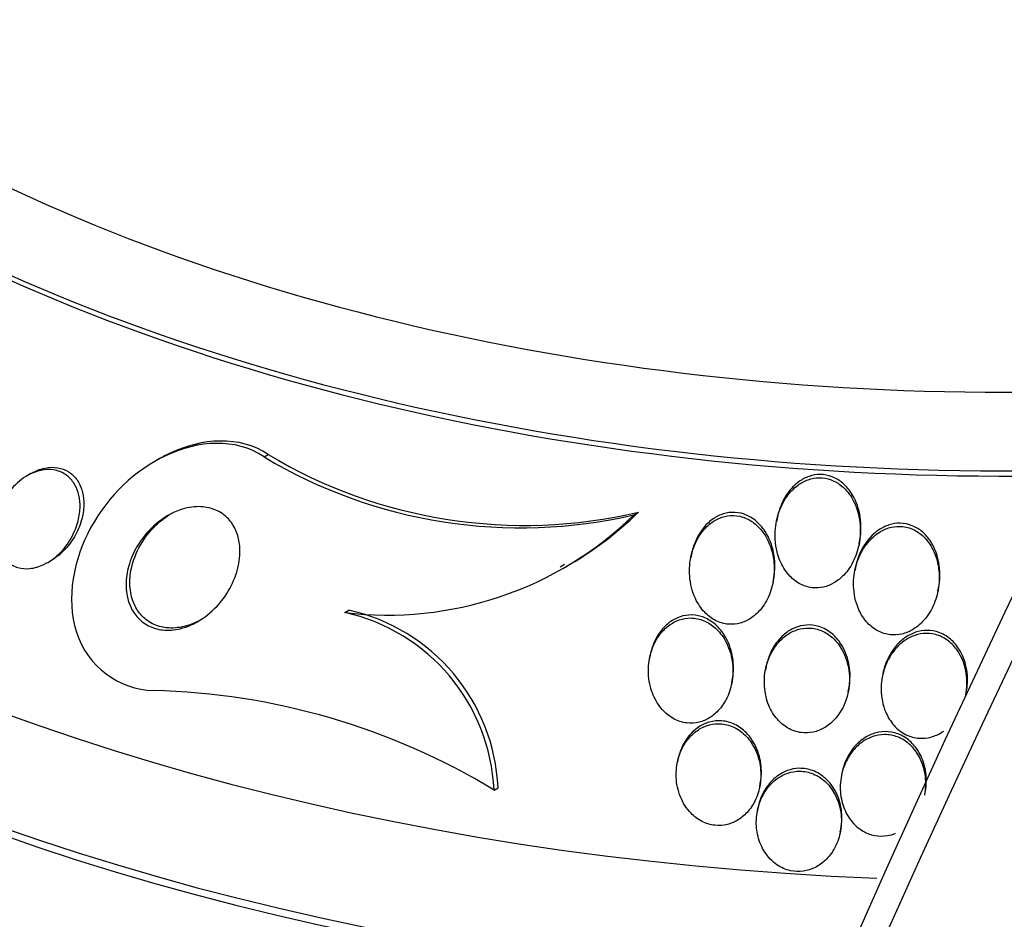
# Paper-space layout 'Layout1' of a CAD drawing. Units: millimetres. Extents: x 0 to 1877, y 0 to 2366.
# Drawn here: x 189 to 198, y 581 to 590 of the extents above; entities that cross this region are included whole.
import ezdxf
from ezdxf import colors
from ezdxf.entities.mleader import LeaderData, LeaderLine
from ezdxf.math import Vec2, Vec3

# ---------------------------------------------------------------- set-up
doc = ezdxf.new("R2010")
doc.units = ezdxf.units.MM
doc.layers.add('DV7_Défaut', color=7, linetype='Continuous')
doc.layers.add('Défaut', color=7, linetype='Continuous')

# ---------------------------------------------------------------- blocks, each defined once
blk = doc.blocks.new('_DOT')
at = {"color": 0}
blk.add_line((0, 0), (-1, 0), dxfattribs=at)
at = {"color": 0, "const_width": 0.333}
blk.add_lwpolyline([(-0.1665, 0, 1), (0.1665, 0, 1)], format="xyb", close=True, dxfattribs=at)
blk = doc.blocks.new('SE6')
at = {"layer": 'DV7_Défaut', "color": 7, "linetype": 'Continuous'}
for p, q in [((190.9779, 585.7418), (191.016, 585.7638)), ((189.9902, 585.7202), (189.9534, 585.6989)), ((188.7934, 585.5854), (188.7583, 585.5651)), ((194.4408, 585.1986), (194.4837, 585.2234)), ((195.7817, 585.1644), (195.7759, 585.1349)), ((196.5496, 584.9231), (196.5554, 584.9525)), ((188.9509, 584.7524), (188.9868, 584.7732)), ((194.9797, 584.8263), (194.9741, 584.7975)), ((193.751, 584.7121), (193.7925, 584.7361)), ((196.5163, 584.7037), (196.5106, 584.6746)), ((195.744, 584.566), (195.7496, 584.5948)), ((197.2891, 584.487), (197.2947, 584.5155)), ((191.7326, 584.2843), (191.77, 584.3059)), ((194.5934, 583.884), (194.5879, 583.8557)), ((195.6794, 583.7767), (195.6738, 583.7482)), ((195.3573, 583.6216), (195.3628, 583.6498)), ((196.7736, 583.7113), (196.7681, 583.6833)), ((196.4491, 583.544), (196.4546, 583.5724)), ((194.8528, 582.9019), (194.8475, 582.875)), ((196.3897, 582.7812), (196.3844, 582.7538)), ((193.131, 582.6216), (193.1686, 582.6433)), ((195.6197, 582.6551), (195.6249, 582.6818)), ((195.6029, 582.4522), (195.5977, 582.4253)), ((196.3742, 582.2278), (196.3794, 582.2546))]:
    blk.add_line(p, q, dxfattribs=at)
for centre, radius, start, end in [((310.8642, 530.6735), 125.0265, 126.038009, 164.986336), ((193.4178, 589.7799), 4.6795, 239.11811, 283.16555), ((193.381, 589.7521), 4.6752, 239.06876, 283.10158), ((192.1685, 587.5992), 3.3173, 299.51327, 314.25936), ((192.1335, 587.5648), 3.3049, 263.03292, 314.27771), ((191.386, 582.5634), 1.7843, 2.56823, 77.57402), ((191.3461, 582.5398), 1.7868, 2.6233, 77.50656), ((189.7889, 577.1042), 6.4507, 58.79494, 88.65811)]:
    blk.add_arc(centre, radius, start, end, dxfattribs=at)
for centre, major_axis, start_param, end_param in [((241.9927, 570.9375), (-38.9684, -67.4953), 4.006521, 5.148721), ((197.9164, 594.8635), (-14.75, 0), 0, 1.649422), ((197.9164, 594.4157), (-15.25, 0), 0, 1.619676), ((197.9164, 594.3666), (-15.25, 0), 0, 1.618189), ((197.9164, 591.8756), (-17.5, 0), 0, 1.502172), ((197.9164, 591.1389), (-18, 0), 0, 1.493383), ((197.9164, 591.0688), (-18, 0), 0, 1.491737), ((197.9164, 584.2665), (23.585, 0), 2.64128, 4.482148), ((197.9164, 590.2202), (-18.9062, 0), 0, 1.459654), ((197.9164, 590.2202), (-18.9, 0), 0, 1.459708), ((197.9164, 590.2202), (-18.5, 0), 0, 1.462943), ((197.9164, 588.0565), (-20.5, 0), 0.001986, 1.401973), ((197.9164, 587.3625), (-20.5, 0), 0, 1.389775), ((197.9164, 586.1377), (-22, 0), 0, 1.369726), ((197.9164, 585.3212), (-22.6549, 0), 0, 1.356691), ((197.9164, 585.3212), (-22, 0), 0, 1.356306), ((197.9164, 584.2665), (-23.6453, 0), 0, 1.341326), ((197.9164, 583.8583), (-23.9761, 0), 0, 1.335836)]:
    blk.add_ellipse(centre, major_axis=major_axis, ratio=0.57735, start_param=start_param, end_param=end_param, dxfattribs=at)
for points, knots in [([(191.016, 585.7638), (190.7476, 585.9455), (190.3948, 585.9155), (190.0626, 585.7601), (190.0266, 585.7413), (189.9913, 585.7211)], [0, 0, 0, 0, 0.889182, 0.889182, 1, 1, 1, 1]), ([(190.9779, 585.7418), (190.7098, 585.9234), (190.3574, 585.8939), (189.7675, 585.618), (189.5194, 585.3789), (189.1935, 584.7853), (189.1197, 584.4208), (189.321, 583.7802), (189.6224, 583.5602), (189.94, 583.5531)], [0, 0, 0, 0, 0.25, 0.25, 0.5, 0.5, 0.75, 0.75, 1, 1, 1, 1]), ([(188.4622, 584.9631), (188.4536, 585.014), (188.4541, 585.0677), (188.4617, 585.1194), (188.4694, 585.1708), (188.4842, 585.2217), (188.5043, 585.2692), (188.5282, 585.3256), (188.5602, 585.3787), (188.5978, 585.4253), (188.6401, 585.4778), (188.6907, 585.5236), (188.7459, 585.5577), (188.79, 585.585), (188.8382, 585.6055), (188.8873, 585.6159), (188.9267, 585.6242), (188.9676, 585.6261), (189.0067, 585.62), (189.0461, 585.6139), (189.085, 585.5991), (189.1184, 585.5764), (189.1469, 585.557), (189.1723, 585.5313), (189.1924, 585.5018), (189.2112, 585.474), (189.2259, 585.4423), (189.2359, 585.4092), (189.2468, 585.3734), (189.2525, 585.3351), (189.2537, 585.2968), (189.2551, 585.252), (189.2503, 585.2062), (189.2406, 585.1621), (189.2288, 585.1086), (189.2097, 585.0563), (189.1851, 585.008), (189.156, 584.9507), (189.1187, 584.8976), (189.0757, 584.8522), (189.0291, 584.8032), (188.9744, 584.7618), (188.9159, 584.7339), (188.8737, 584.7138), (188.8283, 584.7003), (188.7831, 584.6961), (188.7457, 584.6927), (188.7075, 584.6956), (188.6716, 584.7058), (188.6356, 584.7161), (188.6008, 584.7344), (188.5714, 584.7592), (188.5454, 584.781), (188.5228, 584.8086), (188.5053, 584.8393), (188.4881, 584.8693), (188.4754, 584.903), (188.4673, 584.9377), (188.4653, 584.9461), (188.4637, 584.9546), (188.4622, 584.9631)], [0, 0, 0, 0, 0.055579, 0.055579, 0.055579, 0.11064, 0.11064, 0.11064, 0.176018, 0.176018, 0.176018, 0.249824, 0.249824, 0.249824, 0.308557, 0.308557, 0.308557, 0.355569, 0.355569, 0.355569, 0.403102, 0.403102, 0.403102, 0.443345, 0.443345, 0.443345, 0.480942, 0.480942, 0.480942, 0.521556, 0.521556, 0.521556, 0.569267, 0.569267, 0.569267, 0.627164, 0.627164, 0.627164, 0.695924, 0.695924, 0.695924, 0.770663, 0.770663, 0.770663, 0.824316, 0.824316, 0.824316, 0.868615, 0.868615, 0.868615, 0.913287, 0.913287, 0.913287, 0.952514, 0.952514, 0.952514, 0.990826, 0.990826, 0.990826, 1, 1, 1, 1]), ([(188.7943, 585.5859), (188.804, 585.5916), (188.8139, 585.5968), (188.8239, 585.6017), (188.8669, 585.6228), (188.9132, 585.6373), (188.9595, 585.6423), (188.9972, 585.6464), (189.0358, 585.6441), (189.0721, 585.6345), (189.1086, 585.6248), (189.1439, 585.607), (189.1738, 585.5825), (189.1998, 585.5611), (189.2224, 585.5341), (189.2399, 585.5039), (189.257, 585.4745), (189.2696, 585.4415), (189.2777, 585.4074), (189.2867, 585.3697), (189.2904, 585.3299), (189.2894, 585.2904), (189.2883, 585.2435), (189.2807, 585.1962), (189.2682, 585.1508), (189.2529, 585.0958), (189.2301, 585.0426), (189.2017, 584.994), (189.1685, 584.9372), (189.1268, 584.8851), (189.0797, 584.8421), (189.0507, 584.8156), (189.0191, 584.792), (188.9857, 584.7726)], [0, 0, 0, 0, 0.02553, 0.02553, 0.02553, 0.135009, 0.135009, 0.135009, 0.224047, 0.224047, 0.224047, 0.313922, 0.313922, 0.313922, 0.391833, 0.391833, 0.391833, 0.467377, 0.467377, 0.467377, 0.550944, 0.550944, 0.550944, 0.650291, 0.650291, 0.650291, 0.770987, 0.770987, 0.770987, 0.912584, 0.912584, 0.912584, 1, 1, 1, 1]), ([(196.5555, 584.9529), (196.5566, 584.9587), (196.5576, 584.9645), (196.5586, 584.9704), (196.57, 585.0388), (196.5707, 585.1097), (196.5605, 585.1781), (196.5494, 585.2519), (196.5251, 585.3252), (196.4868, 585.3889), (196.4628, 585.4288), (196.4327, 585.4658), (196.3974, 585.496), (196.3681, 585.521), (196.3346, 585.5418), (196.2987, 585.5559), (196.2627, 585.57), (196.2233, 585.5775), (196.1845, 585.5773), (196.1499, 585.5771), (196.1148, 585.5709), (196.082, 585.5595), (196.0485, 585.5479), (196.0166, 585.5308), (195.9878, 585.5101), (195.9468, 585.4807), (195.911, 585.4432), (195.8817, 585.4022), (195.844, 585.3496), (195.8158, 585.2895), (195.7972, 585.2276), (195.791, 585.207), (195.7859, 585.186), (195.7817, 585.1647)], [0, 0, 0, 0, 0.012371, 0.012371, 0.012371, 0.156834, 0.156834, 0.156834, 0.313314, 0.313314, 0.313314, 0.410324, 0.410324, 0.410324, 0.490497, 0.490497, 0.490497, 0.571293, 0.571293, 0.571293, 0.643141, 0.643141, 0.643141, 0.716333, 0.716333, 0.716333, 0.820855, 0.820855, 0.820855, 0.955251, 0.955251, 0.955251, 1, 1, 1, 1]), ([(195.8094, 584.7703), (195.8295, 584.7222), (195.8569, 584.6763), (195.8913, 584.6372), (195.9189, 584.6058), (195.9517, 584.578), (195.988, 584.5573), (196.0246, 584.5364), (196.0659, 584.5221), (196.1078, 584.5168), (196.1439, 584.5123), (196.1813, 584.5143), (196.2168, 584.5224), (196.2511, 584.5303), (196.2844, 584.5439), (196.3148, 584.5616), (196.3485, 584.5811), (196.3793, 584.6061), (196.4062, 584.6342), (196.4459, 584.6757), (196.4783, 584.7249), (196.5025, 584.7769), (196.5272, 584.8298), (196.5441, 584.8867), (196.5534, 584.9442), (196.5646, 585.0137), (196.5648, 585.0858), (196.5537, 585.1551), (196.5419, 585.2284), (196.5168, 585.3013), (196.4777, 585.3643), (196.4535, 585.4035), (196.4232, 585.4397), (196.3878, 585.4691), (196.3584, 585.4936), (196.3247, 585.5138), (196.2888, 585.5273), (196.2528, 585.5409), (196.2136, 585.5479), (196.175, 585.5472), (196.1404, 585.5466), (196.1054, 585.5399), (196.0728, 585.5282), (196.0392, 585.5162), (196.0073, 585.4988), (195.9786, 585.4777), (195.9376, 585.4477), (195.9019, 585.4097), (195.8728, 585.3681), (195.8355, 585.3148), (195.8077, 585.2542), (195.7896, 585.1918), (195.7713, 585.1286), (195.7626, 585.0618), (195.7636, 584.9961), (195.7649, 584.9192), (195.7798, 584.8411), (195.8094, 584.7703)], [0, 0, 0, 0, 0.054558, 0.054558, 0.054558, 0.098328, 0.098328, 0.098328, 0.142544, 0.142544, 0.142544, 0.180509, 0.180509, 0.180509, 0.217012, 0.217012, 0.217012, 0.257332, 0.257332, 0.257332, 0.317102, 0.317102, 0.317102, 0.377699, 0.377699, 0.377699, 0.451219, 0.451219, 0.451219, 0.529362, 0.529362, 0.529362, 0.577492, 0.577492, 0.577492, 0.617436, 0.617436, 0.617436, 0.657676, 0.657676, 0.657676, 0.693644, 0.693644, 0.693644, 0.730477, 0.730477, 0.730477, 0.783215, 0.783215, 0.783215, 0.850866, 0.850866, 0.850866, 0.919428, 0.919428, 0.919428, 1, 1, 1, 1]), ([(189.7059, 584.3961), (189.6894, 584.4513), (189.6832, 584.511), (189.6856, 584.5694), (189.6881, 584.6274), (189.699, 584.6856), (189.7164, 584.741), (189.7369, 584.8068), (189.7669, 584.8699), (189.8035, 584.9275), (189.8475, 584.9968), (189.902, 585.0597), (189.9631, 585.112), (190.0307, 585.1698), (190.1084, 585.2165), (190.1902, 585.245), (190.2475, 585.2649), (190.3081, 585.2763), (190.3678, 585.2758), (190.4158, 585.2755), (190.4643, 585.2673), (190.5092, 585.2503), (190.5544, 585.2332), (190.5972, 585.2064), (190.6324, 585.1718), (190.6627, 585.142), (190.6883, 585.1057), (190.7071, 585.0664), (190.7255, 585.028), (190.738, 584.986), (190.7449, 584.9432), (190.7526, 584.8953), (190.7534, 584.8456), (190.7486, 584.7969), (190.7413, 584.724), (190.7213, 584.6514), (190.6926, 584.5843), (190.6634, 584.5161), (190.6247, 584.4517), (190.5794, 584.3944), (190.5253, 584.326), (190.4604, 584.2659), (190.3893, 584.2196), (190.3284, 584.1798), (190.2612, 584.1492), (190.1922, 584.1326), (190.138, 584.1195), (190.0814, 584.1149), (190.0267, 584.1211), (189.9814, 584.1263), (189.9363, 584.1392), (189.8954, 584.1601), (189.8543, 584.1811), (189.8163, 584.211), (189.7855, 584.247), (189.7578, 584.2794), (189.7352, 584.3176), (189.719, 584.3582), (189.7141, 584.3706), (189.7097, 584.3832), (189.7059, 584.3961)], [0, 0, 0, 0, 0.048987, 0.048987, 0.048987, 0.097462, 0.097462, 0.097462, 0.155171, 0.155171, 0.155171, 0.2249, 0.2249, 0.2249, 0.302242, 0.302242, 0.302242, 0.356065, 0.356065, 0.356065, 0.399236, 0.399236, 0.399236, 0.44285, 0.44285, 0.44285, 0.480277, 0.480277, 0.480277, 0.516608, 0.516608, 0.516608, 0.557299, 0.557299, 0.557299, 0.618602, 0.618602, 0.618602, 0.680774, 0.680774, 0.680774, 0.75524, 0.75524, 0.75524, 0.818986, 0.818986, 0.818986, 0.868893, 0.868893, 0.868893, 0.910122, 0.910122, 0.910122, 0.951649, 0.951649, 0.951649, 0.988829, 0.988829, 0.988829, 1, 1, 1, 1]), ([(189.7564, 584.3731), (189.7358, 584.423), (189.7243, 584.4781), (189.7213, 584.533), (189.7183, 584.5876), (189.7234, 584.6433), (189.7349, 584.6969), (189.7513, 584.7738), (189.7812, 584.8486), (189.8199, 584.9161), (189.8591, 584.9845), (189.9084, 585.0473), (189.9641, 585.101), (190.009, 585.1442), (190.059, 585.1824), (190.1123, 585.2132)], [0, 0, 0, 0, 0.165846, 0.165846, 0.165846, 0.33002, 0.33002, 0.33002, 0.566878, 0.566878, 0.566878, 0.806462, 0.806462, 0.806462, 1, 1, 1, 1]), ([(195.7496, 584.5951), (195.7523, 584.6091), (195.7546, 584.6231), (195.7563, 584.6371), (195.7649, 584.7049), (195.7627, 584.7749), (195.7498, 584.8418), (195.7361, 584.9128), (195.7096, 584.9829), (195.6703, 585.0434), (195.6446, 585.0828), (195.6128, 585.1191), (195.576, 585.1483), (195.5455, 585.1724), (195.5107, 585.1922), (195.4739, 585.205), (195.4369, 585.2179), (195.3968, 585.2239), (195.3576, 585.2221), (195.3226, 585.2205), (195.2873, 585.2127), (195.2546, 585.1997), (195.2213, 585.1865), (195.1899, 585.1678), (195.1618, 585.1456), (195.1296, 585.1202), (195.1011, 585.0896), (195.077, 585.0564), (195.0412, 585.0069), (195.0141, 584.9502), (194.996, 584.8918), (194.9895, 584.8704), (194.984, 584.8486), (194.9797, 584.8265)], [0, 0, 0, 0, 0.029661, 0.029661, 0.029661, 0.173283, 0.173283, 0.173283, 0.326566, 0.326566, 0.326566, 0.425827, 0.425827, 0.425827, 0.508064, 0.508064, 0.508064, 0.590925, 0.590925, 0.590925, 0.664747, 0.664747, 0.664747, 0.739553, 0.739553, 0.739553, 0.825053, 0.825053, 0.825053, 0.953219, 0.953219, 0.953219, 1, 1, 1, 1]), ([(195.0172, 584.4157), (195.0392, 584.3686), (195.0684, 584.324), (195.1043, 584.2865), (195.1334, 584.2559), (195.1677, 584.2294), (195.2051, 584.2101), (195.2428, 584.1906), (195.285, 584.178), (195.3273, 584.1746), (195.3639, 584.1715), (195.4016, 584.1752), (195.4371, 584.185), (195.4713, 584.1945), (195.5043, 584.2098), (195.5342, 584.2291), (195.567, 584.2504), (195.5967, 584.2769), (195.6223, 584.3065), (195.6594, 584.3493), (195.6889, 584.3995), (195.7103, 584.452), (195.7319, 584.5052), (195.7458, 584.5621), (195.752, 584.6192), (195.7594, 584.6875), (195.756, 584.7577), (195.7416, 584.8247), (195.7265, 584.8952), (195.6986, 584.9645), (195.658, 585.0237), (195.6318, 585.0619), (195.5997, 585.0967), (195.5628, 585.1244), (195.532, 585.1476), (195.4971, 585.1663), (195.4604, 585.178), (195.4235, 585.1898), (195.3837, 585.1948), (195.345, 585.1921), (195.3101, 585.1897), (195.2751, 585.1812), (195.2427, 585.1676), (195.2095, 585.1537), (195.1782, 585.1344), (195.1503, 585.1115), (195.1112, 585.0794), (195.0776, 585.0396), (195.0509, 584.9966), (195.0172, 584.9424), (194.9931, 584.8813), (194.9787, 584.8192), (194.9641, 584.7562), (194.9591, 584.6903), (194.9638, 584.626), (194.969, 584.5537), (194.9867, 584.4812), (195.0172, 584.4157)], [0, 0, 0, 0, 0.054963, 0.054963, 0.054963, 0.099603, 0.099603, 0.099603, 0.144681, 0.144681, 0.144681, 0.183542, 0.183542, 0.183542, 0.220865, 0.220865, 0.220865, 0.261815, 0.261815, 0.261815, 0.321359, 0.321359, 0.321359, 0.38162, 0.38162, 0.38162, 0.453913, 0.453913, 0.453913, 0.530399, 0.530399, 0.530399, 0.57922, 0.57922, 0.57922, 0.619954, 0.619954, 0.619954, 0.660973, 0.660973, 0.660973, 0.697836, 0.697836, 0.697836, 0.735541, 0.735541, 0.735541, 0.788642, 0.788642, 0.788642, 0.855711, 0.855711, 0.855711, 0.923552, 0.923552, 0.923552, 1, 1, 1, 1]), ([(197.2947, 584.5156), (197.2947, 584.5157), (197.2947, 584.5159), (197.2948, 584.5161), (197.308, 584.5839), (197.3103, 584.6548), (197.3013, 584.7233), (197.2918, 584.795), (197.2693, 584.8666), (197.2331, 584.9291), (197.2101, 584.9687), (197.1809, 585.0056), (197.1465, 585.0359), (197.1176, 585.0613), (197.0843, 585.0825), (197.0487, 585.0971), (197.013, 585.1117), (196.9738, 585.1199), (196.9352, 585.1205), (196.9001, 585.1211), (196.8644, 585.1155), (196.831, 585.1049), (196.7964, 585.0938), (196.7634, 585.0772), (196.7334, 585.0567), (196.6911, 585.0279), (196.6539, 584.9908), (196.6232, 584.9498), (196.5846, 584.8982), (196.555, 584.839), (196.5353, 584.7777), (196.5275, 584.7535), (196.5212, 584.7289), (196.5163, 584.7039)], [0, 0, 0, 0, 0.000358, 0.000358, 0.000358, 0.145675, 0.145675, 0.145675, 0.298472, 0.298472, 0.298472, 0.394511, 0.394511, 0.394511, 0.475015, 0.475015, 0.475015, 0.55605, 0.55605, 0.55605, 0.629317, 0.629317, 0.629317, 0.704806, 0.704806, 0.704806, 0.811841, 0.811841, 0.811841, 0.946964, 0.946964, 0.946964, 1, 1, 1, 1]), ([(196.5487, 584.3096), (196.5688, 584.2652), (196.5957, 584.2231), (196.6288, 584.1874), (196.6565, 584.1575), (196.6893, 584.1315), (196.7252, 584.1123), (196.7613, 584.093), (196.8017, 584.0802), (196.8424, 584.0758), (196.8785, 584.0719), (196.9157, 584.0743), (196.951, 584.0826), (196.9861, 584.0909), (197.0201, 584.1049), (197.0512, 584.1231), (197.086, 584.1435), (197.1179, 584.1695), (197.1457, 584.1987), (197.1862, 584.2413), (197.2193, 584.292), (197.2438, 584.3454), (197.2687, 584.3996), (197.2856, 584.458), (197.2942, 584.517), (197.3043, 584.5864), (197.3033, 584.6584), (197.2903, 584.7273), (197.2792, 584.7858), (197.2592, 584.8435), (197.2299, 584.8952), (197.2069, 584.9357), (197.1776, 584.9734), (197.1429, 585.0044), (197.1142, 585.0301), (197.0809, 585.0516), (197.0453, 585.0665), (197.0095, 585.0815), (196.9703, 585.09), (196.9315, 585.0909), (196.8964, 585.0917), (196.8606, 585.0864), (196.827, 585.0759), (196.7924, 585.0651), (196.7593, 585.0486), (196.7293, 585.0283), (196.687, 584.9998), (196.6497, 584.9631), (196.619, 584.9225), (196.5803, 584.8713), (196.5506, 584.8125), (196.5306, 584.7516), (196.5104, 584.6899), (196.4996, 584.6244), (196.4987, 584.5595), (196.4977, 584.4871), (196.5091, 584.4133), (196.534, 584.3454), (196.5385, 584.3333), (196.5434, 584.3213), (196.5487, 584.3096)], [0, 0, 0, 0, 0.051256, 0.051256, 0.051256, 0.094066, 0.094066, 0.094066, 0.137226, 0.137226, 0.137226, 0.175261, 0.175261, 0.175261, 0.212952, 0.212952, 0.212952, 0.255109, 0.255109, 0.255109, 0.316958, 0.316958, 0.316958, 0.379525, 0.379525, 0.379525, 0.453443, 0.453443, 0.453443, 0.516138, 0.516138, 0.516138, 0.565071, 0.565071, 0.565071, 0.605586, 0.605586, 0.605586, 0.646373, 0.646373, 0.646373, 0.683212, 0.683212, 0.683212, 0.721054, 0.721054, 0.721054, 0.774517, 0.774517, 0.774517, 0.841973, 0.841973, 0.841973, 0.910189, 0.910189, 0.910189, 0.986597, 0.986597, 0.986597, 1, 1, 1, 1]), ([(190.3952, 584.2218), (190.3427, 584.1912), (190.2866, 584.1675), (190.2293, 584.1535), (190.1755, 584.1403), (190.1192, 584.1354), (190.0646, 584.1412), (190.0192, 584.1461), (189.9738, 584.1587), (189.9326, 584.1794), (189.8913, 584.2002), (189.8529, 584.2299), (189.8219, 584.2659), (189.7949, 584.2972), (189.7726, 584.3339), (189.7564, 584.3731)], [0, 0, 0, 0, 0.239954, 0.239954, 0.239954, 0.463607, 0.463607, 0.463607, 0.649922, 0.649922, 0.649922, 0.837619, 0.837619, 0.837619, 1, 1, 1, 1]), ([(194.6223, 583.5107), (194.6432, 583.4615), (194.6718, 583.4147), (194.7072, 583.3749), (194.7366, 583.3418), (194.7716, 583.3128), (194.81, 583.2912), (194.8487, 583.2694), (194.8923, 583.2547), (194.9363, 583.2495), (194.9744, 583.245), (195.0139, 583.2475), (195.0512, 583.2567), (195.0865, 583.2654), (195.1207, 583.2803), (195.1516, 583.2996), (195.1847, 583.3203), (195.2148, 583.3464), (195.2406, 583.3758), (195.2703, 583.4096), (195.2951, 583.4484), (195.3144, 583.4893), (195.3372, 583.5378), (195.3528, 583.5903), (195.3611, 583.6434), (195.3708, 583.7053), (195.3707, 583.7695), (195.3611, 583.8314), (195.3507, 583.8981), (195.3288, 583.9643), (195.2956, 584.023), (195.2709, 584.0667), (195.2393, 584.1074), (195.2019, 584.1407), (195.1709, 584.1684), (195.1352, 584.1916), (195.0969, 584.2076), (195.0585, 584.2236), (195.0163, 584.2326), (194.9747, 584.233), (194.9378, 584.2334), (194.9004, 584.227), (194.8655, 584.2148), (194.8312, 584.2028), (194.7985, 584.185), (194.7693, 584.1632), (194.7371, 584.1392), (194.7083, 584.1098), (194.684, 584.0775), (194.6555, 584.0396), (194.6325, 583.9969), (194.6155, 583.9525), (194.5951, 583.8994), (194.5828, 583.8427), (194.5785, 583.786), (194.5736, 583.721), (194.5792, 583.6544), (194.5953, 583.5913), (194.6023, 583.5638), (194.6113, 583.5368), (194.6223, 583.5107)], [0, 0, 0, 0, 0.057557, 0.057557, 0.057557, 0.10529, 0.10529, 0.10529, 0.153474, 0.153474, 0.153474, 0.195074, 0.195074, 0.195074, 0.234341, 0.234341, 0.234341, 0.276305, 0.276305, 0.276305, 0.324673, 0.324673, 0.324673, 0.382178, 0.382178, 0.382178, 0.449413, 0.449413, 0.449413, 0.522241, 0.522241, 0.522241, 0.576303, 0.576303, 0.576303, 0.621109, 0.621109, 0.621109, 0.666279, 0.666279, 0.666279, 0.706118, 0.706118, 0.706118, 0.745212, 0.745212, 0.745212, 0.788379, 0.788379, 0.788379, 0.839205, 0.839205, 0.839205, 0.899995, 0.899995, 0.899995, 0.969907, 0.969907, 0.969907, 1, 1, 1, 1]), ([(195.3628, 583.65), (195.3668, 583.6705), (195.3697, 583.6913), (195.3715, 583.712), (195.3771, 583.7762), (195.3725, 583.8422), (195.3578, 583.9049), (195.3423, 583.9707), (195.315, 584.0351), (195.2766, 584.0905), (195.2496, 584.1293), (195.2165, 584.1647), (195.1786, 584.1927), (195.1466, 584.2163), (195.1104, 584.2352), (195.0724, 584.247), (195.0343, 584.2588), (194.9934, 584.2636), (194.9536, 584.2606), (194.9175, 584.2579), (194.8814, 584.2488), (194.8481, 584.2343), (194.8143, 584.2197), (194.7825, 584.1993), (194.7544, 584.1753), (194.7228, 584.1482), (194.695, 584.1159), (194.6721, 584.0811), (194.6449, 584.0397), (194.6238, 583.9937), (194.6091, 583.9464), (194.6027, 583.926), (194.5975, 583.9053), (194.5934, 583.8843)], [0, 0, 0, 0, 0.044542, 0.044542, 0.044542, 0.182825, 0.182825, 0.182825, 0.328652, 0.328652, 0.328652, 0.43026, 0.43026, 0.43026, 0.516015, 0.516015, 0.516015, 0.602321, 0.602321, 0.602321, 0.680405, 0.680405, 0.680405, 0.75954, 0.75954, 0.75954, 0.848664, 0.848664, 0.848664, 0.954511, 0.954511, 0.954511, 1, 1, 1, 1]), ([(195.705, 583.4147), (195.7245, 583.3674), (195.7515, 583.3224), (195.785, 583.2839), (195.8134, 583.2514), (195.8471, 583.2229), (195.8844, 583.2015), (195.9219, 583.1799), (195.9642, 583.1651), (196.007, 583.1592), (196.0447, 583.1541), (196.0838, 583.1558), (196.1209, 583.1638), (196.1569, 583.1716), (196.1919, 583.1856), (196.2237, 583.204), (196.2583, 583.224), (196.2899, 583.2497), (196.3173, 583.2788), (196.3491, 583.3124), (196.3759, 583.3514), (196.3971, 583.3926), (196.4222, 583.4415), (196.4399, 583.4948), (196.45, 583.5489), (196.4617, 583.6114), (196.4634, 583.6766), (196.455, 583.7396), (196.446, 583.8064), (196.4253, 583.8729), (196.3928, 583.9318), (196.3694, 583.9741), (196.3393, 584.0135), (196.3036, 584.0461), (196.2736, 584.0734), (196.2388, 584.0965), (196.2015, 584.1125), (196.1641, 584.1285), (196.123, 584.1379), (196.0822, 584.139), (196.0455, 584.1401), (196.0082, 584.1347), (195.9731, 584.1236), (195.9379, 584.1124), (195.9042, 584.0954), (195.8738, 584.0743), (195.8399, 584.0507), (195.8094, 584.0215), (195.7834, 583.9893), (195.7527, 583.9513), (195.7276, 583.9082), (195.7086, 583.8632), (195.6861, 583.8095), (195.6717, 583.7518), (195.6658, 583.694), (195.6592, 583.6285), (195.6633, 583.561), (195.6785, 583.4969), (195.6851, 583.4689), (195.694, 583.4413), (195.705, 583.4147)], [0, 0, 0, 0, 0.055029, 0.055029, 0.055029, 0.101374, 0.101374, 0.101374, 0.148107, 0.148107, 0.148107, 0.189068, 0.189068, 0.189068, 0.2286, 0.2286, 0.2286, 0.271435, 0.271435, 0.271435, 0.321115, 0.321115, 0.321115, 0.380131, 0.380131, 0.380131, 0.448507, 0.448507, 0.448507, 0.521193, 0.521193, 0.521193, 0.573138, 0.573138, 0.573138, 0.616782, 0.616782, 0.616782, 0.660727, 0.660727, 0.660727, 0.700196, 0.700196, 0.700196, 0.739782, 0.739782, 0.739782, 0.784031, 0.784031, 0.784031, 0.836345, 0.836345, 0.836345, 0.898669, 0.898669, 0.898669, 0.969393, 0.969393, 0.969393, 1, 1, 1, 1]), ([(196.4546, 583.5726), (196.4588, 583.5941), (196.4618, 583.6158), (196.4636, 583.6376), (196.4691, 583.7032), (196.4638, 583.7706), (196.4476, 583.8343), (196.4311, 583.8989), (196.4026, 583.962), (196.3627, 584.0153), (196.336, 584.0508), (196.3036, 584.0828), (196.267, 584.1078), (196.2302, 584.133), (196.1878, 584.1517), (196.1441, 584.1608), (196.1064, 584.1687), (196.0666, 584.1697), (196.0285, 584.1637), (195.9928, 584.1582), (195.9576, 584.1465), (195.9252, 584.1301), (195.8906, 584.1125), (195.8585, 584.0893), (195.8303, 584.0626), (195.7977, 584.0316), (195.7696, 583.9954), (195.7467, 583.9566), (195.7195, 583.9102), (195.6992, 583.8592), (195.6861, 583.807), (195.6837, 583.7972), (195.6815, 583.7872), (195.6795, 583.7771)], [0, 0, 0, 0, 0.046789, 0.046789, 0.046789, 0.188284, 0.188284, 0.188284, 0.332304, 0.332304, 0.332304, 0.427576, 0.427576, 0.427576, 0.523802, 0.523802, 0.523802, 0.606665, 0.606665, 0.606665, 0.684189, 0.684189, 0.684189, 0.76712, 0.76712, 0.76712, 0.863243, 0.863243, 0.863243, 0.978157, 0.978157, 0.978157, 1, 1, 1, 1]), ([(197.5547, 583.5373), (197.5585, 583.5568), (197.5613, 583.5764), (197.5632, 583.5961), (197.5695, 583.6628), (197.5647, 583.7316), (197.5481, 583.7965), (197.5346, 583.8494), (197.5128, 583.901), (197.4829, 583.9466), (197.4586, 583.9838), (197.4282, 584.0179), (197.3931, 584.0452), (197.3578, 584.0726), (197.3166, 584.0939), (197.2734, 584.1057), (197.2364, 584.1159), (197.1968, 584.1193), (197.1586, 584.1158), (197.1225, 584.1125), (197.0865, 584.1031), (197.0532, 584.0889), (197.0173, 584.0736), (196.9836, 584.0525), (196.9536, 584.0276), (196.9186, 583.9987), (196.8879, 583.9642), (196.8624, 583.9267), (196.8318, 583.882), (196.808, 583.832), (196.7914, 583.7804), (196.7841, 583.7579), (196.7782, 583.7349), (196.7737, 583.7116)], [0, 0, 0, 0, 0.042261, 0.042261, 0.042261, 0.186237, 0.186237, 0.186237, 0.303184, 0.303184, 0.303184, 0.3983, 0.3983, 0.3983, 0.494381, 0.494381, 0.494381, 0.576656, 0.576656, 0.576656, 0.653976, 0.653976, 0.653976, 0.737071, 0.737071, 0.737071, 0.833701, 0.833701, 0.833701, 0.949436, 0.949436, 0.949436, 1, 1, 1, 1]), ([(197.5493, 583.5094), (197.5512, 583.5193), (197.5529, 583.5292), (197.5543, 583.5392), (197.5637, 583.6047), (197.5623, 583.6728), (197.5495, 583.7378), (197.5366, 583.8031), (197.5115, 583.8677), (197.4743, 583.9229), (197.4497, 583.9593), (197.4193, 583.9926), (197.3844, 584.0191), (197.3492, 584.0459), (197.3083, 584.0665), (197.2657, 584.0778), (197.2286, 584.0877), (197.1892, 584.0908), (197.151, 584.0871), (197.1149, 584.0836), (197.079, 584.074), (197.0457, 584.0596), (197.0098, 584.0441), (196.9761, 584.0227), (196.9461, 583.9976), (196.9112, 583.9684), (196.8806, 583.9336), (196.8551, 583.8959), (196.8248, 583.8509), (196.8011, 583.8007), (196.7848, 583.7489), (196.7658, 583.6884), (196.7562, 583.6242), (196.7569, 583.5609), (196.7577, 583.4896), (196.7717, 583.4169), (196.7995, 583.3512)], [0, 0, 0, 0, 0.017382, 0.017382, 0.017382, 0.132043, 0.132043, 0.132043, 0.247869, 0.247869, 0.247869, 0.323525, 0.323525, 0.323525, 0.399916, 0.399916, 0.399916, 0.466026, 0.466026, 0.466026, 0.528399, 0.528399, 0.528399, 0.595535, 0.595535, 0.595535, 0.673633, 0.673633, 0.673633, 0.767107, 0.767107, 0.767107, 0.87636, 0.87636, 0.87636, 1, 1, 1, 1]), ([(195.6249, 582.6814), (195.6337, 582.7268), (195.637, 582.7736), (195.6346, 582.8197), (195.6314, 582.8826), (195.6177, 582.9459), (195.5936, 583.0041), (195.57, 583.0613), (195.5354, 583.1155), (195.4918, 583.1593), (195.4614, 583.1898), (195.4259, 583.216), (195.3873, 583.2349), (195.3486, 583.2539), (195.3057, 583.266), (195.2628, 583.2693), (195.2245, 583.2722), (195.1851, 583.2681), (195.1482, 583.2577), (195.1123, 583.2476), (195.0777, 583.2314), (195.0466, 583.2107), (195.0131, 583.1883), (194.9829, 583.1603), (194.9572, 583.1292), (194.9278, 583.0934), (194.9037, 583.0527), (194.8856, 583.01), (194.8709, 582.9753), (194.86, 582.9388), (194.8528, 582.9016)], [0, 0, 0, 0, 0.100658, 0.100658, 0.100658, 0.23833, 0.23833, 0.23833, 0.374175, 0.374175, 0.374175, 0.468138, 0.468138, 0.468138, 0.562802, 0.562802, 0.562802, 0.647097, 0.647097, 0.647097, 0.728769, 0.728769, 0.728769, 0.816848, 0.816848, 0.816848, 0.917927, 0.917927, 0.917927, 1, 1, 1, 1]), ([(196.7995, 583.3512), (196.8185, 583.3067), (196.8443, 583.2643), (196.8764, 583.2281), (196.9086, 583.1916), (196.9484, 583.1604), (196.9923, 583.1392), (197.0298, 583.1211), (197.0715, 583.1098), (197.1132, 583.1069), (197.1501, 583.1044), (197.1879, 583.1083), (197.2236, 583.1179), (197.2599, 583.1276), (197.295, 583.1434), (197.3268, 583.1635), (197.3323, 583.1669), (197.3377, 583.1705), (197.3431, 583.1743)], [0, 0, 0, 0, 0.219968, 0.219968, 0.219968, 0.442356, 0.442356, 0.442356, 0.632403, 0.632403, 0.632403, 0.800226, 0.800226, 0.800226, 0.970506, 0.970506, 0.970506, 1, 1, 1, 1]), ([(194.9768, 582.4035), (195.0064, 582.3732), (195.041, 582.3471), (195.0785, 582.3278), (195.1162, 582.3085), (195.158, 582.2956), (195.2, 582.2912), (195.2388, 582.2871), (195.2787, 582.2899), (195.3164, 582.2994), (195.3528, 582.3086), (195.3881, 582.324), (195.4198, 582.3441), (195.4537, 582.3655), (195.4844, 582.3927), (195.5106, 582.4231), (195.5402, 582.4577), (195.5647, 582.4974), (195.5834, 582.5391), (195.6049, 582.5876), (195.6191, 582.64), (195.6257, 582.6927), (195.6332, 582.7525), (195.631, 582.8144), (195.6194, 582.8736), (195.6071, 582.9358), (195.5839, 582.9971), (195.5504, 583.0508), (195.5248, 583.0919), (195.4926, 583.1297), (195.4552, 583.1602), (195.4176, 583.1909), (195.3735, 583.2151), (195.3271, 583.2289), (195.2874, 583.2406), (195.2449, 583.245), (195.2037, 583.2414), (195.1665, 583.2381), (195.1294, 583.2283), (195.0953, 583.213), (195.0603, 583.1974), (195.0276, 583.1759), (194.9989, 583.1506), (194.9669, 583.1223), (194.9391, 583.0887), (194.9164, 583.0524), (194.8901, 583.0102), (194.8702, 582.9635), (194.857, 582.9155), (194.8418, 582.8599), (194.8353, 582.8013), (194.8376, 582.7437), (194.84, 582.6808), (194.8532, 582.6173), (194.8767, 582.5589), (194.8997, 582.5017), (194.9337, 582.4475), (194.9768, 582.4035)], [0, 0, 0, 0, 0.046295, 0.046295, 0.046295, 0.092897, 0.092897, 0.092897, 0.135761, 0.135761, 0.135761, 0.17707, 0.17707, 0.17707, 0.221104, 0.221104, 0.221104, 0.271114, 0.271114, 0.271114, 0.329212, 0.329212, 0.329212, 0.395217, 0.395217, 0.395217, 0.464766, 0.464766, 0.464766, 0.51763, 0.51763, 0.51763, 0.571025, 0.571025, 0.571025, 0.616581, 0.616581, 0.616581, 0.657623, 0.657623, 0.657623, 0.699546, 0.699546, 0.699546, 0.746292, 0.746292, 0.746292, 0.800632, 0.800632, 0.800632, 0.863545, 0.863545, 0.863545, 0.932399, 0.932399, 0.932399, 1, 1, 1, 1]), ([(197.1645, 582.5745), (197.1756, 582.6313), (197.178, 582.6905), (197.1713, 582.748), (197.164, 582.8108), (197.1455, 582.8736), (197.1159, 582.9296), (197.0938, 582.9715), (197.0649, 583.0106), (197.0304, 583.043), (196.9958, 583.0756), (196.9542, 583.1024), (196.9097, 583.1192), (196.8714, 583.1337), (196.8297, 583.1413), (196.7887, 583.141), (196.7512, 583.1408), (196.7133, 583.134), (196.6778, 583.1218), (196.6411, 583.1091), (196.6062, 583.0904), (196.5749, 583.0675), (196.5398, 583.0418), (196.5085, 583.0103), (196.4822, 582.9756), (196.4516, 582.9353), (196.427, 582.8898), (196.4093, 582.8424), (196.389, 582.7878), (196.3771, 582.7292), (196.3745, 582.6709), (196.3719, 582.6125), (196.3784, 582.5527), (196.3945, 582.4964)], [0, 0, 0, 0, 0.106456, 0.106456, 0.106456, 0.223246, 0.223246, 0.223246, 0.310107, 0.310107, 0.310107, 0.39781, 0.39781, 0.39781, 0.473142, 0.473142, 0.473142, 0.541928, 0.541928, 0.541928, 0.612955, 0.612955, 0.612955, 0.692634, 0.692634, 0.692634, 0.785414, 0.785414, 0.785414, 0.892495, 0.892495, 0.892495, 1, 1, 1, 1]), ([(197.1698, 582.6016), (197.1771, 582.639), (197.1806, 582.6771), (197.1803, 582.7149), (197.1799, 582.7783), (197.1685, 582.8427), (197.1461, 582.902), (197.1281, 582.9494), (197.1026, 582.9947), (197.0702, 583.0337), (197.0428, 583.0668), (197.0098, 583.096), (196.9731, 583.1183), (196.9363, 583.1407), (196.8946, 583.1566), (196.8522, 583.1638), (196.8142, 583.1703), (196.7746, 583.17), (196.7367, 583.1633), (196.6996, 583.1567), (196.6633, 583.1438), (196.6301, 583.1262), (196.594, 583.1071), (196.5607, 583.0821), (196.5317, 583.0534), (196.4983, 583.0204), (196.4698, 582.982), (196.4472, 582.9408), (196.4209, 582.893), (196.4019, 582.8404), (196.3909, 582.7868), (196.3905, 582.785), (196.3901, 582.7832), (196.3898, 582.7813)], [0, 0, 0, 0, 0.082643, 0.082643, 0.082643, 0.221506, 0.221506, 0.221506, 0.332058, 0.332058, 0.332058, 0.425596, 0.425596, 0.425596, 0.519811, 0.519811, 0.519811, 0.603776, 0.603776, 0.603776, 0.685719, 0.685719, 0.685719, 0.77453, 0.77453, 0.77453, 0.87668, 0.87668, 0.87668, 0.995902, 0.995902, 0.995902, 1, 1, 1, 1]), ([(196.3794, 582.2547), (196.3797, 582.2562), (196.38, 582.2577), (196.3803, 582.2592), (196.3911, 582.3171), (196.3925, 582.3777), (196.3845, 582.4362), (196.376, 582.4974), (196.3567, 582.5584), (196.3271, 582.6128), (196.304, 582.6553), (196.2739, 582.6948), (196.2383, 582.7275), (196.2025, 582.7604), (196.1598, 582.7872), (196.1142, 582.8039), (196.0748, 582.8183), (196.0322, 582.8255), (195.9904, 582.8247), (195.9523, 582.8238), (195.914, 582.8164), (195.8784, 582.8033), (195.8421, 582.7899), (195.8076, 582.7704), (195.777, 582.7467), (195.7431, 582.7205), (195.7131, 582.6887), (195.6882, 582.6538), (195.6596, 582.6136), (195.637, 582.5685), (195.6213, 582.5217), (195.6137, 582.4991), (195.6075, 582.4759), (195.603, 582.4524)], [0, 0, 0, 0, 0.003368, 0.003368, 0.003368, 0.133412, 0.133412, 0.133412, 0.269995, 0.269995, 0.269995, 0.37629, 0.37629, 0.37629, 0.483579, 0.483579, 0.483579, 0.575925, 0.575925, 0.575925, 0.65959, 0.65959, 0.65959, 0.744751, 0.744751, 0.744751, 0.838981, 0.838981, 0.838981, 0.947506, 0.947506, 0.947506, 1, 1, 1, 1]), ([(195.6037, 582.1875), (195.6169, 582.1353), (195.6384, 582.0843), (195.6676, 582.0391), (195.6971, 581.9937), (195.7355, 581.9527), (195.7799, 581.9219), (195.8184, 581.8952), (195.8628, 581.8754), (195.9085, 581.8656), (195.9478, 581.8571), (195.9891, 581.8557), (196.0288, 581.8614), (196.0665, 581.8668), (196.1037, 581.8787), (196.1378, 581.8957), (196.1735, 581.9137), (196.2067, 581.9376), (196.2356, 581.9653), (196.2679, 581.9964), (196.2956, 582.033), (196.3175, 582.0721), (196.3427, 582.1171), (196.3611, 582.1666), (196.372, 582.2171), (196.3843, 582.2741), (196.3875, 582.3339), (196.3813, 582.3921), (196.3748, 582.4535), (196.3576, 582.5149), (196.33, 582.5702), (196.308, 582.6143), (196.2788, 582.6556), (196.2438, 582.6902), (196.2085, 582.725), (196.166, 582.7539), (196.1202, 582.7724), (196.0808, 582.7884), (196.0377, 582.7972), (195.9953, 582.7976), (195.9571, 582.7979), (195.9184, 582.7916), (195.8823, 582.7794), (195.8458, 582.7671), (195.811, 582.7486), (195.7799, 582.7258), (195.7457, 582.7008), (195.7153, 582.67), (195.6898, 582.6361), (195.6606, 582.5972), (195.6372, 582.5533), (195.6205, 582.5075), (195.6013, 582.455), (195.5903, 582.3988), (195.588, 582.3429), (195.5858, 582.2909), (195.591, 582.238), (195.6037, 582.1875)], [0, 0, 0, 0, 0.059378, 0.059378, 0.059378, 0.119295, 0.119295, 0.119295, 0.171096, 0.171096, 0.171096, 0.215444, 0.215444, 0.215444, 0.257492, 0.257492, 0.257492, 0.301664, 0.301664, 0.301664, 0.351172, 0.351172, 0.351172, 0.408114, 0.408114, 0.408114, 0.472528, 0.472528, 0.472528, 0.540762, 0.540762, 0.540762, 0.594939, 0.594939, 0.594939, 0.649633, 0.649633, 0.649633, 0.696526, 0.696526, 0.696526, 0.738587, 0.738587, 0.738587, 0.781002, 0.781002, 0.781002, 0.827659, 0.827659, 0.827659, 0.881269, 0.881269, 0.881269, 0.942862, 0.942862, 0.942862, 1, 1, 1, 1]), ([(196.3945, 582.4964), (196.4088, 582.4464), (196.431, 582.3979), (196.4606, 582.3551), (196.4903, 582.3121), (196.5287, 582.2737), (196.5727, 582.2454), (196.6105, 582.2211), (196.6538, 582.2036), (196.698, 582.1955), (196.7363, 582.1884), (196.7764, 582.1882), (196.8149, 582.1946), (196.8407, 582.1989), (196.8662, 582.2062), (196.8907, 582.216)], [0, 0, 0, 0, 0.242268, 0.242268, 0.242268, 0.486948, 0.486948, 0.486948, 0.696872, 0.696872, 0.696872, 0.878277, 0.878277, 0.878277, 1, 1, 1, 1])]:
    blk.add_open_spline(points, degree=3, knots=knots, dxfattribs=at)

psp = doc.layouts.get("Layout1")

# ---------------------------------------------------------------- block references
at = {"layer": 'Défaut'}
psp.add_blockref('SE6', (0, 0), dxfattribs=at)

# ---------------------------------------------------------------- leaders
at = {"layer": 'Défaut', "color": 7, "linetype": 'Continuous'}
ml = psp.add_multileader_mtext('Standard', dxfattribs=at)
ml.set_content('{\\pxsm0.9;\\fSolid Edge ISO|b1||i0||c0|p34;\\W1.;17/06/2016\\P}', color=256)
ml.set_leader_properties()
ml.set_arrow_properties(name='DOT')
ml.build(insert=Vec2(0, 0))
ml.multileader.update_dxf_attribs({"leader_type": 0, "dogleg_length": 0, "arrow_head_size": 12})
ctx = ml.context
ctx.base_point, ctx.char_height, ctx.arrow_head_size, ctx.landing_gap_size = Vec3(1777.4517, 2359.2504), 12, 12, 4.2
notes = []
notes.append((ctx, [(0, (0, 0, 0), (0, 0), (1, 0), 1, [])]))
ctx.mtext.insert = Vec3(1781.6517, 2365.3705)
for ctx, leaders in notes:
    for number, flags, end, landing, length, lines in leaders:
        leader = LeaderData()
        leader.index, (leader.has_last_leader_line, leader.has_dogleg_vector, leader.attachment_direction) = number, flags
        leader.last_leader_point, leader.dogleg_vector, leader.dogleg_length = Vec3(end), Vec3(landing), length
        for number, points, colour, breaks in lines:
            line = LeaderLine()
            line.index, line.vertices, line.color, line.breaks = number, Vec3.list(points), colors.encode_raw_color(colour), breaks
            leader.lines.append(line)
        ctx.leaders.append(leader)

doc.saveas('drawing.dxf')
